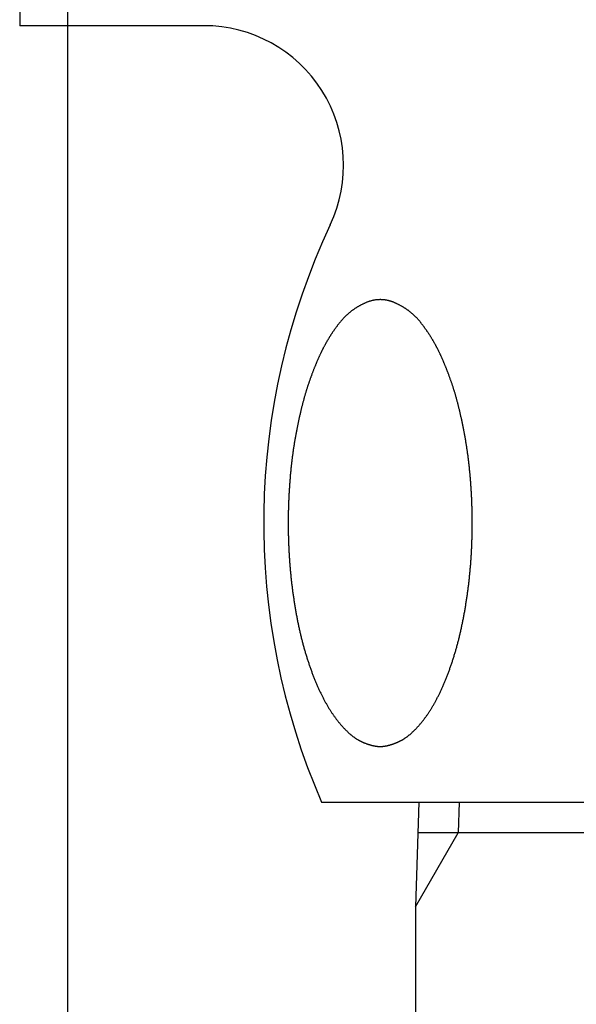
# Model space of a CAD drawing. Extents: x 15014 to 21457, y -12675 to 3690.
# Drawn here: x 19475 to 19491, y -6478 to -6450 of the extents above; entities that cross this region are included whole.
import ezdxf

# ---------------------------------------------------------------- set-up
doc = ezdxf.new("R2010")
doc.units = 0
doc.layers.add('__', color=7, linetype='CONTINUOUS')
doc.layers.add('___________2D', color=7, linetype='CONTINUOUS')

# ---------------------------------------------------------------- blocks, each defined once
blk = doc.blocks.new('____-6')
at = {"layer": '__', "color": 17}
blk.add_line((48.252, 199.75), (48.252, -299.605), dxfattribs=at)
blk = doc.blocks.new('____-6-1')
at = {"layer": '__', "color": 17}
blk.add_blockref('____-6', (0, 0), dxfattribs=at)
blk = doc.blocks.new('____-7')
at = {"layer": '__', "color": 17, "linetype": 'CONTINUOUS'}
for p, q in [((-2.042, 220.25), (-2.042, 194.75)), ((3.241, 194.75), (-2.042, 194.75)), ((6.613, 172.5), (32.487, 172.5)), ((9.394, 172.5), (9.3, 169.5)), ((10.556, 172.5), (10.529, 171.629)), ((9.3, 169.5), (10.529, 171.629)), ((29.733, 171.629), (9.367, 171.629)), ((9.3, 169.5), (9.3, -201.5))]:
    blk.add_line(p, q, dxfattribs=at)
at = {"layer": '__', "color": 17, "linetype": 'CONTINUOUS', "flags": 128}
blk.add_lwpolyline([(8.292, 174.099), (8.299, 174.099), (8.306, 174.099), (8.314, 174.099), (8.321, 174.099), (8.328, 174.1), (8.336, 174.1), (8.343, 174.101), (8.351, 174.101), (8.359, 174.102), (8.366, 174.102), (8.374, 174.103), (8.382, 174.104), (8.389, 174.105), (8.397, 174.106), (8.405, 174.107), (8.413, 174.108), (8.421, 174.109), (8.429, 174.111), (8.437, 174.112), (8.445, 174.113), (8.453, 174.115), (8.461, 174.116), (8.47, 174.118), (8.478, 174.12), (8.486, 174.122), (8.495, 174.123), (8.503, 174.125), (8.512, 174.127), (8.52, 174.129), (8.529, 174.132), (8.537, 174.134), (8.546, 174.136), (8.554, 174.138), (8.563, 174.141), (8.572, 174.143), (8.581, 174.146), (8.59, 174.149), (8.599, 174.151), (8.607, 174.154), (8.616, 174.157), (8.626, 174.16), (8.635, 174.163), (8.644, 174.166), (8.653, 174.169), (8.662, 174.172), (8.671, 174.176), (8.681, 174.179), (8.69, 174.183), (8.699, 174.186), (8.709, 174.19), (8.718, 174.193), (8.728, 174.197), (8.737, 174.201), (8.747, 174.205), (8.757, 174.209), (8.766, 174.213), (8.776, 174.217), (8.786, 174.221), (8.796, 174.225), (8.806, 174.23), (8.816, 174.234), (8.826, 174.239), (8.836, 174.243), (8.846, 174.248), (8.856, 174.252), (8.866, 174.257), (8.876, 174.262), (8.886, 174.267), (8.896, 174.273), (8.906, 174.278), (8.917, 174.284), (8.927, 174.29), (8.937, 174.296), (8.947, 174.302), (8.958, 174.308), (8.968, 174.314), (8.978, 174.321), (8.989, 174.328), (8.999, 174.335), (9.009, 174.342), (9.02, 174.349), (9.03, 174.356), (9.041, 174.363), (9.051, 174.371), (9.062, 174.379), (9.072, 174.387), (9.083, 174.395), (9.093, 174.403), (9.104, 174.411), (9.114, 174.42), (9.125, 174.429), (9.135, 174.437), (9.146, 174.446), (9.157, 174.456), (9.167, 174.465), (9.178, 174.474), (9.189, 174.484), (9.199, 174.494), (9.21, 174.504), (9.221, 174.514), (9.232, 174.524), (9.243, 174.534), (9.253, 174.545), (9.264, 174.555), (9.275, 174.566), (9.286, 174.577), (9.297, 174.588), (9.308, 174.599), (9.319, 174.611), (9.33, 174.622), (9.341, 174.634), (9.352, 174.646), (9.363, 174.658), (9.374, 174.67), (9.385, 174.683), (9.396, 174.695), (9.407, 174.708), (9.418, 174.72), (9.429, 174.733), (9.44, 174.746), (9.451, 174.76), (9.463, 174.773), (9.474, 174.787), (9.485, 174.8), (9.496, 174.814), (9.508, 174.828), (9.519, 174.842), (9.53, 174.857), (9.541, 174.871), (9.553, 174.886), (9.564, 174.9), (9.575, 174.915), (9.586, 174.93), (9.597, 174.946), (9.609, 174.961), (9.62, 174.976), (9.631, 174.992), (9.642, 175.008), (9.653, 175.024), (9.664, 175.04), (9.675, 175.056), (9.686, 175.072), (9.696, 175.089), (9.707, 175.105), (9.718, 175.122), (9.729, 175.139), (9.74, 175.156), (9.75, 175.173), (9.761, 175.191), (9.772, 175.208), (9.782, 175.226), (9.793, 175.243), (9.803, 175.261), (9.814, 175.279), (9.825, 175.298), (9.835, 175.316), (9.845, 175.335), (9.856, 175.353), (9.866, 175.372), (9.877, 175.391), (9.887, 175.41), (9.897, 175.429), (9.907, 175.449), (9.918, 175.468), (9.928, 175.488), (9.938, 175.508), (9.948, 175.528), (9.958, 175.548), (9.968, 175.568), (9.978, 175.588), (9.988, 175.609), (9.998, 175.629), (10.008, 175.65), (10.018, 175.671), (10.028, 175.692), (10.038, 175.714), (10.048, 175.735), (10.058, 175.757), (10.068, 175.778), (10.077, 175.8), (10.087, 175.822), (10.097, 175.844), (10.106, 175.866), (10.116, 175.889), (10.126, 175.911), (10.135, 175.934), (10.145, 175.957), (10.154, 175.98), (10.164, 176.003), (10.173, 176.026), (10.183, 176.05), (10.192, 176.073), (10.201, 176.097), (10.211, 176.121), (10.22, 176.145), (10.229, 176.168), (10.238, 176.192), (10.247, 176.217), (10.256, 176.241), (10.265, 176.265), (10.274, 176.289), (10.283, 176.313), (10.291, 176.338), (10.3, 176.362), (10.309, 176.387), (10.317, 176.412), (10.326, 176.436), (10.334, 176.461), (10.343, 176.486), (10.351, 176.511), (10.359, 176.536), (10.367, 176.561), (10.375, 176.586), (10.384, 176.612), (10.392, 176.637), (10.4, 176.662), (10.407, 176.688), (10.415, 176.713), (10.423, 176.739), (10.431, 176.765), (10.438, 176.79), (10.446, 176.816), (10.454, 176.842), (10.461, 176.868), (10.469, 176.894), (10.476, 176.92), (10.483, 176.947), (10.49, 176.973), (10.498, 176.999), (10.505, 177.026), (10.512, 177.052), (10.519, 177.079), (10.526, 177.106), (10.533, 177.132), (10.54, 177.159), (10.546, 177.186), (10.553, 177.213), (10.56, 177.24), (10.566, 177.267), (10.573, 177.294), (10.579, 177.322), (10.586, 177.349), (10.592, 177.376), (10.598, 177.404), (10.605, 177.432), (10.611, 177.459), (10.617, 177.487), (10.623, 177.515), (10.629, 177.543), (10.635, 177.571), (10.641, 177.599), (10.646, 177.627), (10.652, 177.655), (10.658, 177.683), (10.664, 177.711), (10.669, 177.74), (10.675, 177.768), (10.68, 177.797), (10.685, 177.825), (10.691, 177.854), (10.696, 177.882), (10.701, 177.911), (10.706, 177.939), (10.712, 177.968), (10.717, 177.996), (10.722, 178.025), (10.726, 178.053), (10.731, 178.082), (10.736, 178.11), (10.741, 178.139), (10.746, 178.167), (10.75, 178.196), (10.755, 178.224), (10.759, 178.253), (10.764, 178.281), (10.768, 178.31), (10.772, 178.339), (10.777, 178.367), (10.781, 178.396), (10.785, 178.424), (10.789, 178.453), (10.793, 178.482), (10.797, 178.51), (10.801, 178.539), (10.805, 178.568), (10.809, 178.596), (10.812, 178.625), (10.816, 178.654), (10.82, 178.682), (10.823, 178.711), (10.827, 178.74), (10.83, 178.768), (10.833, 178.797), (10.837, 178.826), (10.84, 178.854), (10.843, 178.883), (10.846, 178.912), (10.849, 178.941), (10.852, 178.969), (10.855, 178.998), (10.858, 179.027), (10.861, 179.056), (10.864, 179.084), (10.867, 179.113), (10.869, 179.142), (10.872, 179.171), (10.874, 179.2), (10.877, 179.228), (10.879, 179.257), (10.882, 179.286), (10.884, 179.315), (10.886, 179.344), (10.888, 179.373), (10.891, 179.401), (10.893, 179.43), (10.895, 179.459), (10.897, 179.488), (10.898, 179.517), (10.9, 179.546), (10.902, 179.575), (10.904, 179.604), (10.905, 179.632), (10.907, 179.661), (10.908, 179.69), (10.91, 179.719), (10.911, 179.748), (10.913, 179.777), (10.914, 179.806), (10.915, 179.835), (10.917, 179.864), (10.918, 179.893), (10.919, 179.922), (10.92, 179.95), (10.921, 179.979), (10.922, 180.008), (10.923, 180.037), (10.924, 180.066), (10.924, 180.095), (10.925, 180.124), (10.926, 180.153), (10.926, 180.182), (10.927, 180.211), (10.928, 180.239), (10.928, 180.268), (10.928, 180.297), (10.929, 180.326), (10.929, 180.355), (10.929, 180.384), (10.929, 180.413), (10.93, 180.442), (10.93, 180.471), (10.93, 180.5), (10.93, 180.528), (10.93, 180.557), (10.929, 180.586), (10.929, 180.615), (10.929, 180.644), (10.929, 180.673), (10.928, 180.702), (10.928, 180.731), (10.928, 180.76), (10.927, 180.789), (10.926, 180.817), (10.926, 180.846), (10.925, 180.875), (10.924, 180.904), (10.924, 180.933), (10.923, 180.962), (10.922, 180.991), (10.921, 181.02), (10.92, 181.049), (10.919, 181.078), (10.918, 181.106), (10.917, 181.135), (10.915, 181.164), (10.914, 181.193), (10.913, 181.222), (10.911, 181.251), (10.91, 181.28), (10.908, 181.309), (10.907, 181.338), (10.905, 181.367), (10.904, 181.396), (10.902, 181.424), (10.9, 181.453), (10.898, 181.482), (10.897, 181.511), (10.895, 181.54), (10.893, 181.568), (10.891, 181.597), (10.889, 181.625), (10.887, 181.654), (10.884, 181.682), (10.882, 181.71), (10.88, 181.739), (10.878, 181.767), (10.875, 181.795), (10.873, 181.823), (10.87, 181.851), (10.868, 181.879), (10.865, 181.907), (10.863, 181.934), (10.86, 181.962), (10.858, 181.99), (10.855, 182.018), (10.852, 182.045), (10.849, 182.073), (10.846, 182.1), (10.843, 182.127), (10.84, 182.155), (10.837, 182.182), (10.834, 182.209), (10.831, 182.236), (10.828, 182.263), (10.825, 182.29), (10.822, 182.317), (10.818, 182.344), (10.815, 182.371), (10.811, 182.398), (10.808, 182.424), (10.804, 182.451), (10.801, 182.477), (10.797, 182.504), (10.794, 182.53), (10.79, 182.557), (10.786, 182.583), (10.782, 182.609), (10.778, 182.635), (10.775, 182.661), (10.771, 182.687), (10.767, 182.713), (10.763, 182.739), (10.758, 182.765), (10.754, 182.791), (10.75, 182.817), (10.746, 182.842), (10.742, 182.868), (10.737, 182.894), (10.733, 182.919), (10.728, 182.944), (10.724, 182.97), (10.719, 182.995), (10.715, 183.02), (10.71, 183.045), (10.706, 183.071), (10.701, 183.096), (10.696, 183.121), (10.691, 183.145), (10.686, 183.17), (10.681, 183.195), (10.677, 183.22), (10.672, 183.244), (10.667, 183.268), (10.662, 183.293), (10.657, 183.317), (10.652, 183.341), (10.647, 183.364), (10.642, 183.388), (10.637, 183.412), (10.632, 183.435), (10.627, 183.459), (10.622, 183.482), (10.617, 183.505), (10.611, 183.528), (10.606, 183.551), (10.601, 183.574), (10.596, 183.596), (10.591, 183.619), (10.586, 183.641), (10.581, 183.663), (10.575, 183.686), (10.57, 183.708), (10.565, 183.73), (10.56, 183.751), (10.554, 183.773), (10.549, 183.795), (10.544, 183.816), (10.539, 183.837), (10.533, 183.858), (10.528, 183.88), (10.522, 183.9), (10.517, 183.921), (10.512, 183.942), (10.506, 183.963), (10.501, 183.983), (10.495, 184.003), (10.49, 184.024), (10.485, 184.044), (10.479, 184.064), (10.474, 184.083), (10.468, 184.103), (10.462, 184.123), (10.457, 184.142), (10.451, 184.162), (10.446, 184.181), (10.44, 184.2), (10.435, 184.219), (10.429, 184.238), (10.423, 184.257), (10.418, 184.275), (10.412, 184.294), (10.406, 184.312), (10.401, 184.331), (10.395, 184.349), (10.389, 184.367), (10.383, 184.385), (10.378, 184.402), (10.372, 184.42), (10.366, 184.438), (10.36, 184.455), (10.354, 184.472), (10.349, 184.49), (10.343, 184.507), (10.337, 184.524), (10.331, 184.541), (10.325, 184.558), (10.319, 184.574), (10.313, 184.591), (10.307, 184.608), (10.301, 184.625), (10.296, 184.641), (10.29, 184.658), (10.284, 184.674), (10.278, 184.69), (10.272, 184.707), (10.266, 184.723), (10.26, 184.739), (10.254, 184.755), (10.248, 184.771), (10.242, 184.787), (10.236, 184.803), (10.23, 184.819), (10.224, 184.835), (10.218, 184.851), (10.211, 184.866), (10.205, 184.882), (10.199, 184.897), (10.193, 184.913), (10.187, 184.928), (10.181, 184.944), (10.175, 184.959), (10.169, 184.974), (10.163, 184.989), (10.157, 185.004), (10.15, 185.019), (10.144, 185.034), (10.138, 185.049), (10.132, 185.064), (10.126, 185.079), (10.119, 185.093), (10.113, 185.108), (10.107, 185.123), (10.101, 185.137), (10.095, 185.152), (10.088, 185.166), (10.082, 185.18), (10.076, 185.194), (10.07, 185.209), (10.063, 185.223), (10.057, 185.237), (10.051, 185.251), (10.044, 185.265), (10.038, 185.278), (10.032, 185.292), (10.025, 185.306), (10.019, 185.32), (10.013, 185.333), (10.006, 185.347), (10, 185.36), (9.993, 185.374), (9.987, 185.387), (9.981, 185.4), (9.974, 185.413), (9.968, 185.427), (9.961, 185.44), (9.955, 185.453), (9.948, 185.466), (9.942, 185.478), (9.935, 185.491), (9.929, 185.504), (9.922, 185.517), (9.916, 185.53), (9.909, 185.543), (9.902, 185.556), (9.895, 185.568), (9.888, 185.581), (9.882, 185.594), (9.875, 185.607), (9.868, 185.619), (9.861, 185.632), (9.854, 185.644), (9.847, 185.657), (9.84, 185.67), (9.832, 185.682), (9.825, 185.695), (9.818, 185.707), (9.811, 185.72), (9.803, 185.732), (9.796, 185.745), (9.789, 185.757), (9.781, 185.77), (9.774, 185.782), (9.766, 185.794), (9.759, 185.807), (9.751, 185.819), (9.743, 185.831), (9.736, 185.843), (9.728, 185.856), (9.72, 185.868), (9.713, 185.88), (9.705, 185.892), (9.697, 185.904), (9.689, 185.917), (9.681, 185.929), (9.673, 185.941), (9.665, 185.953), (9.657, 185.965), (9.649, 185.977), (9.641, 185.989), (9.632, 186.001), (9.624, 186.013), (9.616, 186.025), (9.608, 186.037), (9.599, 186.048), (9.591, 186.06), (9.582, 186.072), (9.574, 186.084), (9.565, 186.096), (9.557, 186.107), (9.548, 186.119), (9.54, 186.131), (9.531, 186.143), (9.522, 186.154), (9.514, 186.166), (9.505, 186.178), (9.496, 186.189), (9.487, 186.201), (9.478, 186.212), (9.469, 186.224), (9.46, 186.235), (9.451, 186.247), (9.442, 186.258), (9.433, 186.269), (9.423, 186.281), (9.414, 186.292), (9.405, 186.303), (9.395, 186.314), (9.386, 186.325), (9.376, 186.335), (9.366, 186.346), (9.356, 186.357), (9.347, 186.367), (9.337, 186.378), (9.327, 186.388), (9.317, 186.398), (9.306, 186.409), (9.296, 186.419), (9.286, 186.429), (9.275, 186.439), (9.265, 186.449), (9.254, 186.458), (9.244, 186.468), (9.233, 186.478), (9.222, 186.487), (9.212, 186.497), (9.201, 186.506), (9.19, 186.515), (9.179, 186.525), (9.168, 186.534), (9.156, 186.543), (9.145, 186.552), (9.134, 186.561), (9.122, 186.57), (9.111, 186.578), (9.099, 186.587), (9.088, 186.595), (9.076, 186.604), (9.064, 186.612), (9.052, 186.621), (9.04, 186.629), (9.028, 186.637), (9.016, 186.645), (9.004, 186.653), (8.992, 186.661), (8.979, 186.669), (8.967, 186.676), (8.955, 186.684), (8.942, 186.692), (8.93, 186.699), (8.917, 186.707), (8.904, 186.714), (8.891, 186.721), (8.878, 186.728), (8.865, 186.735), (8.852, 186.742), (8.839, 186.749), (8.826, 186.756), (8.813, 186.763), (8.799, 186.769), (8.786, 186.776), (8.772, 186.782), (8.759, 186.789), (8.745, 186.795), (8.732, 186.801), (8.718, 186.808), (8.704, 186.813), (8.69, 186.819), (8.677, 186.825), (8.663, 186.83), (8.649, 186.835), (8.635, 186.84), (8.622, 186.845), (8.608, 186.849), (8.594, 186.854), (8.58, 186.858), (8.566, 186.862), (8.553, 186.866), (8.539, 186.869), (8.525, 186.873), (8.511, 186.876), (8.498, 186.879), (8.484, 186.882), (8.47, 186.884), (8.456, 186.887), (8.443, 186.889), (8.429, 186.891), (8.415, 186.893), (8.401, 186.895), (8.388, 186.896), (8.374, 186.897), (8.36, 186.898), (8.346, 186.899), (8.333, 186.9), (8.319, 186.9), (8.305, 186.901), (8.292, 186.901), (8.278, 186.901), (8.264, 186.9), (8.25, 186.9), (8.237, 186.899), (8.223, 186.898), (8.209, 186.897), (8.195, 186.896), (8.182, 186.895), (8.168, 186.893), (8.154, 186.891), (8.14, 186.889), (8.127, 186.887), (8.113, 186.884), (8.099, 186.882), (8.085, 186.879), (8.072, 186.876), (8.058, 186.873), (8.044, 186.869), (8.03, 186.866), (8.017, 186.862), (8.003, 186.858), (7.989, 186.854), (7.975, 186.85), (7.962, 186.845), (7.948, 186.84), (7.934, 186.835), (7.92, 186.83), (7.907, 186.825), (7.893, 186.819), (7.879, 186.814), (7.865, 186.808), (7.852, 186.802), (7.838, 186.795), (7.824, 186.789), (7.811, 186.783), (7.797, 186.776), (7.784, 186.77), (7.771, 186.763), (7.757, 186.756), (7.744, 186.749), (7.731, 186.742), (7.718, 186.735), (7.705, 186.728), (7.692, 186.721), (7.679, 186.714), (7.667, 186.707), (7.654, 186.699), (7.641, 186.692), (7.629, 186.684), (7.616, 186.677), (7.604, 186.669), (7.592, 186.661), (7.579, 186.653), (7.567, 186.645), (7.555, 186.637), (7.543, 186.629), (7.531, 186.621), (7.519, 186.612), (7.508, 186.604), (7.496, 186.596), (7.484, 186.587), (7.473, 186.578), (7.461, 186.57), (7.45, 186.561), (7.438, 186.552), (7.427, 186.543), (7.416, 186.534), (7.405, 186.525), (7.394, 186.516), (7.383, 186.506), (7.372, 186.497), (7.361, 186.487), (7.35, 186.478), (7.34, 186.468), (7.329, 186.459), (7.319, 186.449), (7.308, 186.439), (7.298, 186.429), (7.287, 186.419), (7.277, 186.409), (7.267, 186.398), (7.257, 186.388), (7.247, 186.378), (7.237, 186.367), (7.227, 186.357), (7.217, 186.346), (7.208, 186.335), (7.198, 186.325), (7.188, 186.314), (7.179, 186.303), (7.17, 186.292), (7.16, 186.281), (7.151, 186.269), (7.142, 186.258), (7.133, 186.247), (7.124, 186.235), (7.115, 186.224), (7.106, 186.212), (7.097, 186.201), (7.088, 186.189), (7.079, 186.178), (7.07, 186.166), (7.061, 186.154), (7.053, 186.143), (7.044, 186.131), (7.035, 186.119), (7.027, 186.108), (7.018, 186.096), (7.01, 186.084), (7.001, 186.072), (6.993, 186.06), (6.984, 186.049), (6.976, 186.037), (6.968, 186.025), (6.96, 186.013), (6.951, 186.001), (6.943, 185.989), (6.935, 185.977), (6.927, 185.965), (6.919, 185.953), (6.911, 185.941), (6.903, 185.929), (6.895, 185.917), (6.887, 185.905), (6.879, 185.892), (6.871, 185.88), (6.863, 185.868), (6.856, 185.856), (6.848, 185.844), (6.84, 185.831), (6.833, 185.819), (6.825, 185.807), (6.817, 185.794), (6.81, 185.782), (6.802, 185.77), (6.795, 185.757), (6.788, 185.745), (6.78, 185.732), (6.773, 185.72), (6.766, 185.707), (6.758, 185.695), (6.751, 185.682), (6.744, 185.67), (6.737, 185.657), (6.73, 185.645), (6.723, 185.632), (6.716, 185.619), (6.709, 185.607), (6.702, 185.594), (6.695, 185.581), (6.688, 185.568), (6.682, 185.556), (6.675, 185.543), (6.668, 185.53), (6.661, 185.517), (6.655, 185.504), (6.648, 185.491), (6.642, 185.479), (6.635, 185.466), (6.629, 185.453), (6.622, 185.44), (6.616, 185.427), (6.609, 185.413), (6.603, 185.4), (6.596, 185.387), (6.59, 185.374), (6.584, 185.36), (6.577, 185.347), (6.571, 185.333), (6.565, 185.32), (6.558, 185.306), (6.552, 185.292), (6.546, 185.279), (6.539, 185.265), (6.533, 185.251), (6.527, 185.237), (6.52, 185.223), (6.514, 185.209), (6.508, 185.195), (6.501, 185.18), (6.495, 185.166), (6.489, 185.152), (6.483, 185.137), (6.476, 185.123), (6.47, 185.108), (6.464, 185.094), (6.458, 185.079), (6.452, 185.064), (6.445, 185.049), (6.439, 185.034), (6.433, 185.019), (6.427, 185.004), (6.421, 184.989), (6.415, 184.974), (6.409, 184.959), (6.402, 184.944), (6.396, 184.928), (6.39, 184.913), (6.384, 184.898), (6.378, 184.882), (6.372, 184.866), (6.366, 184.851), (6.36, 184.835), (6.354, 184.819), (6.348, 184.803), (6.342, 184.787), (6.336, 184.771), (6.33, 184.755), (6.324, 184.739), (6.318, 184.723), (6.312, 184.707), (6.306, 184.691), (6.3, 184.674), (6.294, 184.658), (6.288, 184.641), (6.282, 184.625), (6.276, 184.608), (6.27, 184.591), (6.264, 184.574), (6.258, 184.558), (6.253, 184.541), (6.247, 184.524), (6.241, 184.507), (6.235, 184.49), (6.229, 184.472), (6.223, 184.455), (6.218, 184.438), (6.212, 184.42), (6.206, 184.403), (6.2, 184.385), (6.194, 184.367), (6.189, 184.349), (6.183, 184.331), (6.177, 184.312), (6.172, 184.294), (6.166, 184.275), (6.16, 184.257), (6.155, 184.238), (6.149, 184.219), (6.143, 184.2), (6.138, 184.181), (6.132, 184.162), (6.127, 184.142), (6.121, 184.123), (6.116, 184.103), (6.11, 184.084), (6.105, 184.064), (6.099, 184.044), (6.094, 184.024), (6.088, 184.003), (6.083, 183.983), (6.077, 183.963), (6.072, 183.942), (6.067, 183.921), (6.061, 183.901), (6.056, 183.88), (6.05, 183.859), (6.045, 183.837), (6.04, 183.816), (6.035, 183.795), (6.029, 183.773), (6.024, 183.751), (6.019, 183.73), (6.013, 183.708), (6.008, 183.686), (6.003, 183.663), (5.998, 183.641), (5.993, 183.619), (5.988, 183.596), (5.982, 183.574), (5.977, 183.551), (5.972, 183.528), (5.967, 183.505), (5.962, 183.482), (5.957, 183.459), (5.952, 183.435), (5.947, 183.412), (5.942, 183.388), (5.937, 183.365), (5.932, 183.341), (5.927, 183.317), (5.922, 183.293), (5.917, 183.268), (5.912, 183.244), (5.907, 183.22), (5.902, 183.195), (5.897, 183.17), (5.892, 183.146), (5.888, 183.121), (5.883, 183.096), (5.878, 183.071), (5.873, 183.046), (5.869, 183.02), (5.864, 182.995), (5.86, 182.97), (5.855, 182.944), (5.851, 182.919), (5.846, 182.894), (5.842, 182.868), (5.838, 182.842), (5.833, 182.817), (5.829, 182.791), (5.825, 182.765), (5.821, 182.739), (5.817, 182.714), (5.813, 182.688), (5.809, 182.662), (5.805, 182.635), (5.801, 182.609), (5.797, 182.583), (5.794, 182.557), (5.79, 182.53), (5.786, 182.504), (5.783, 182.477), (5.779, 182.451), (5.775, 182.424), (5.772, 182.398), (5.769, 182.371), (5.765, 182.344), (5.762, 182.317), (5.759, 182.29), (5.755, 182.263), (5.752, 182.236), (5.749, 182.209), (5.746, 182.182), (5.743, 182.155), (5.74, 182.127), (5.737, 182.1), (5.734, 182.073), (5.731, 182.045), (5.729, 182.018), (5.726, 181.99), (5.723, 181.962), (5.72, 181.935), (5.718, 181.907), (5.715, 181.879), (5.713, 181.851), (5.71, 181.823), (5.708, 181.795), (5.706, 181.767), (5.703, 181.739), (5.701, 181.71), (5.699, 181.682), (5.697, 181.654), (5.695, 181.625), (5.693, 181.597), (5.691, 181.568), (5.689, 181.54), (5.687, 181.511), (5.685, 181.482), (5.683, 181.453), (5.681, 181.425), (5.68, 181.396), (5.678, 181.367), (5.676, 181.338), (5.675, 181.309), (5.673, 181.28), (5.672, 181.251), (5.67, 181.222), (5.669, 181.193), (5.668, 181.164), (5.667, 181.136), (5.665, 181.107), (5.664, 181.078), (5.663, 181.049), (5.662, 181.02), (5.661, 180.991), (5.66, 180.962), (5.66, 180.933), (5.659, 180.904), (5.658, 180.875), (5.657, 180.847), (5.657, 180.818), (5.656, 180.789), (5.656, 180.76), (5.655, 180.731), (5.655, 180.702), (5.654, 180.673), (5.654, 180.644), (5.654, 180.615), (5.654, 180.586), (5.654, 180.558), (5.654, 180.529), (5.653, 180.5), (5.654, 180.471), (5.654, 180.442), (5.654, 180.413), (5.654, 180.384), (5.654, 180.355), (5.654, 180.326), (5.655, 180.297), (5.655, 180.269), (5.656, 180.24), (5.656, 180.211), (5.657, 180.182), (5.657, 180.153), (5.658, 180.124), (5.659, 180.095), (5.66, 180.066), (5.66, 180.037), (5.661, 180.008), (5.662, 179.979), (5.663, 179.951), (5.664, 179.922), (5.665, 179.893), (5.667, 179.864), (5.668, 179.835), (5.669, 179.806), (5.67, 179.777), (5.672, 179.748), (5.673, 179.719), (5.675, 179.69), (5.676, 179.662), (5.678, 179.633), (5.68, 179.604), (5.681, 179.575), (5.683, 179.546), (5.685, 179.517), (5.687, 179.488), (5.689, 179.459), (5.691, 179.43), (5.693, 179.402), (5.695, 179.373), (5.697, 179.344), (5.699, 179.315), (5.702, 179.286), (5.704, 179.257), (5.706, 179.229), (5.709, 179.2), (5.711, 179.171), (5.714, 179.142), (5.717, 179.113), (5.719, 179.085), (5.722, 179.056), (5.725, 179.027), (5.728, 178.998), (5.731, 178.97), (5.734, 178.941), (5.737, 178.912), (5.74, 178.883), (5.743, 178.855), (5.747, 178.826), (5.75, 178.797), (5.753, 178.768), (5.757, 178.74), (5.76, 178.711), (5.764, 178.682), (5.767, 178.654), (5.771, 178.625), (5.775, 178.596), (5.779, 178.568), (5.782, 178.539), (5.786, 178.51), (5.79, 178.482), (5.794, 178.453), (5.798, 178.425), (5.802, 178.396), (5.807, 178.367), (5.811, 178.339), (5.815, 178.31), (5.82, 178.282), (5.824, 178.253), (5.829, 178.224), (5.833, 178.196), (5.838, 178.167), (5.842, 178.139), (5.847, 178.11), (5.852, 178.082), (5.857, 178.053), (5.862, 178.025), (5.867, 177.996), (5.872, 177.968), (5.877, 177.939), (5.882, 177.911), (5.887, 177.882), (5.892, 177.854), (5.898, 177.825), (5.903, 177.797), (5.909, 177.768), (5.914, 177.74), (5.92, 177.712), (5.925, 177.683), (5.931, 177.655), (5.937, 177.627), (5.943, 177.599), (5.948, 177.571), (5.954, 177.543), (5.96, 177.515), (5.966, 177.487), (5.972, 177.459), (5.979, 177.432), (5.985, 177.404), (5.991, 177.377), (5.997, 177.349), (6.004, 177.322), (6.01, 177.295), (6.017, 177.267), (6.023, 177.24), (6.03, 177.213), (6.037, 177.186), (6.044, 177.159), (6.05, 177.132), (6.057, 177.106), (6.064, 177.079), (6.071, 177.052), (6.078, 177.026), (6.085, 176.999), (6.093, 176.973), (6.1, 176.947), (6.107, 176.921), (6.115, 176.894), (6.122, 176.868), (6.129, 176.842), (6.137, 176.816), (6.145, 176.791), (6.152, 176.765), (6.16, 176.739), (6.168, 176.713), (6.176, 176.688), (6.184, 176.662), (6.192, 176.637), (6.2, 176.612), (6.208, 176.586), (6.216, 176.561), (6.224, 176.536), (6.232, 176.511), (6.241, 176.486), (6.249, 176.461), (6.257, 176.437), (6.266, 176.412), (6.274, 176.387), (6.283, 176.363), (6.292, 176.338), (6.301, 176.314), (6.309, 176.289), (6.318, 176.265), (6.327, 176.241), (6.336, 176.217), (6.345, 176.193), (6.354, 176.169), (6.363, 176.145), (6.373, 176.121), (6.382, 176.097), (6.391, 176.074), (6.401, 176.05), (6.41, 176.027), (6.42, 176.003), (6.429, 175.98), (6.439, 175.957), (6.448, 175.934), (6.458, 175.912), (6.467, 175.889), (6.477, 175.867), (6.487, 175.844), (6.496, 175.822), (6.506, 175.8), (6.516, 175.779), (6.526, 175.757), (6.535, 175.735), (6.545, 175.714), (6.555, 175.693), (6.565, 175.672), (6.575, 175.651), (6.585, 175.63), (6.595, 175.609), (6.605, 175.589), (6.615, 175.568), (6.625, 175.548), (6.635, 175.528), (6.645, 175.508), (6.655, 175.488), (6.666, 175.468), (6.676, 175.449), (6.686, 175.43), (6.696, 175.41), (6.707, 175.391), (6.717, 175.372), (6.727, 175.354), (6.738, 175.335), (6.748, 175.316), (6.759, 175.298), (6.769, 175.28), (6.78, 175.262), (6.79, 175.244), (6.801, 175.226), (6.812, 175.208), (6.822, 175.191), (6.833, 175.173), (6.844, 175.156), (6.854, 175.139), (6.865, 175.122), (6.876, 175.106), (6.887, 175.089), (6.898, 175.072), (6.909, 175.056), (6.92, 175.04), (6.93, 175.024), (6.941, 175.008), (6.952, 174.992), (6.964, 174.977), (6.975, 174.961), (6.986, 174.946), (6.997, 174.931), (7.008, 174.916), (7.019, 174.901), (7.03, 174.886), (7.042, 174.871), (7.053, 174.857), (7.064, 174.842), (7.076, 174.828), (7.087, 174.814), (7.098, 174.8), (7.109, 174.787), (7.12, 174.773), (7.132, 174.76), (7.143, 174.747), (7.154, 174.733), (7.165, 174.72), (7.176, 174.708), (7.187, 174.695), (7.198, 174.683), (7.209, 174.67), (7.22, 174.658), (7.231, 174.646), (7.242, 174.634), (7.253, 174.622), (7.264, 174.611), (7.275, 174.599), (7.286, 174.588), (7.297, 174.577), (7.308, 174.566), (7.319, 174.555), (7.33, 174.545), (7.34, 174.534), (7.351, 174.524), (7.362, 174.513), (7.373, 174.503), (7.383, 174.494), (7.394, 174.484), (7.405, 174.474), (7.416, 174.465), (7.426, 174.455), (7.437, 174.446), (7.447, 174.437), (7.458, 174.428), (7.469, 174.42), (7.479, 174.411), (7.49, 174.403), (7.5, 174.395), (7.511, 174.387), (7.521, 174.379), (7.532, 174.371), (7.542, 174.363), (7.553, 174.356), (7.563, 174.348), (7.574, 174.341), (7.584, 174.334), (7.594, 174.327), (7.605, 174.321), (7.615, 174.314), (7.625, 174.308), (7.636, 174.302), (7.646, 174.295), (7.656, 174.289), (7.666, 174.284), (7.677, 174.278), (7.687, 174.273), (7.697, 174.267), (7.707, 174.262), (7.717, 174.257), (7.727, 174.252), (7.737, 174.247), (7.748, 174.243), (7.758, 174.238), (7.768, 174.234), (7.777, 174.229), (7.787, 174.225), (7.797, 174.221), (7.807, 174.217), (7.817, 174.212), (7.826, 174.208), (7.836, 174.204), (7.846, 174.201), (7.855, 174.197), (7.865, 174.193), (7.874, 174.189), (7.884, 174.186), (7.893, 174.182), (7.903, 174.179), (7.912, 174.175), (7.921, 174.172), (7.93, 174.169), (7.939, 174.166), (7.949, 174.163), (7.958, 174.16), (7.967, 174.157), (7.976, 174.154), (7.985, 174.151), (7.994, 174.148), (8.002, 174.146), (8.011, 174.143), (8.02, 174.141), (8.029, 174.138), (8.037, 174.136), (8.046, 174.133), (8.055, 174.131), (8.063, 174.129), (8.072, 174.127), (8.08, 174.125), (8.089, 174.123), (8.097, 174.121), (8.105, 174.12), (8.114, 174.118), (8.122, 174.116), (8.13, 174.115), (8.138, 174.113), (8.146, 174.112), (8.154, 174.11), (8.162, 174.109), (8.17, 174.108), (8.178, 174.107), (8.186, 174.106), (8.194, 174.105), (8.202, 174.104), (8.209, 174.103), (8.217, 174.102), (8.225, 174.102), (8.232, 174.101), (8.24, 174.1), (8.247, 174.1), (8.255, 174.1), (8.262, 174.099), (8.27, 174.099), (8.277, 174.099), (8.284, 174.099), (8.292, 174.099), (8.292, 174.099), (8.292, 174.099)], close=True, dxfattribs=at)
at = {"layer": '__', "color": 17, "linetype": 'CONTINUOUS'}
for centre, radius, start, end in [((3.241, 190.75), 4, 334.8, 90), ((3.241, 190.75), 4, 334.8, 90), ((25.024, 180.5), 20.074, 154.8, 203.4866)]:
    blk.add_arc(centre, radius, start, end, dxfattribs=at)
blk = doc.blocks.new('____2')
at = {"layer": '__', "color": 17}
blk.add_blockref('____-7', (0, 0), dxfattribs=at)
blk = doc.blocks.new('__________2D')
at = {"layer": '__', "color": 17}
for name, p in [('____-6-1', (19521.671, -6698.977)), ('____-6-1', (19521.671, -6698.977)), ('____2', (19570.59, -6781.081)), ('____2', (19570.59, -6781.081))]:
    blk.add_blockref(name, p, dxfattribs=at)

msp = doc.modelspace()

# ---------------------------------------------------------------- block references
at = {"layer": '___________2D'}
msp.add_blockref('__________2D', (-93.164, 136.384), dxfattribs=at)

doc.saveas('drawing.dxf')
